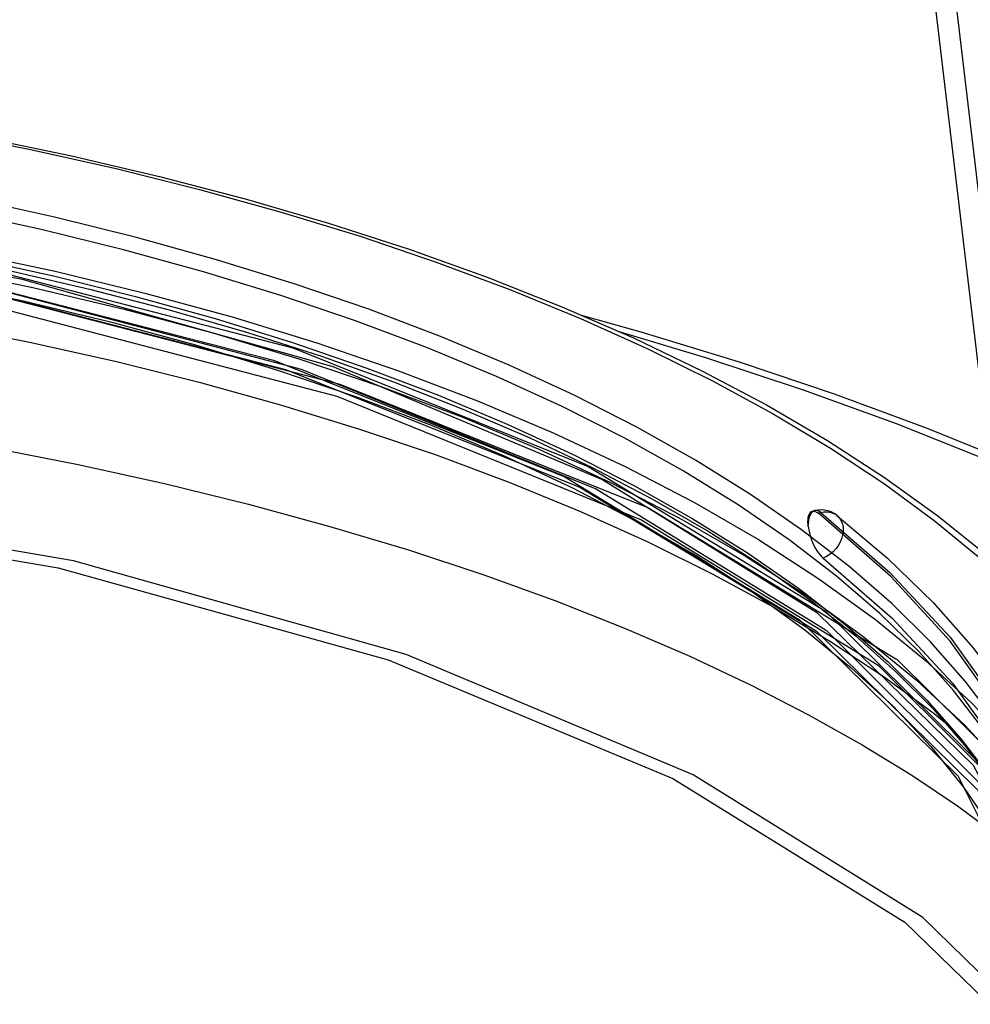
# Model space of a CAD drawing. Units: millimetres. Extents: x 26255 to 29776, y 1069 to 3607.
# Drawn here: x 29377 to 29414, y 1839 to 1877 of the extents above; entities that cross this region are included whole.
import ezdxf

# ---------------------------------------------------------------- set-up
doc = ezdxf.new("R2010")
doc.units = ezdxf.units.MM
doc.header["$LTSCALE"] = 0.2
doc.layers.add('BASE_RUBBER_DXF_CONTINUOUS_LINE', color=7, linetype='Continuous')
doc.layers.add('SUPER_CONE_3DXF_CONTINUOUS_LINE', color=7, linetype='Continuous')

msp = doc.modelspace()

# ---------------------------------------------------------------- linework, layer by layer
at = {"layer": 'BASE_RUBBER_DXF_CONTINUOUS_LINE', "color": 7, "linetype": 'Continuous'}
for points in [[(29345.956, 1875.107), (29349.753, 1875.031), (29353.54, 1874.872), (29357.308, 1874.631), (29361.049, 1874.308), (29364.752, 1873.903), (29368.411, 1873.419), (29372.016, 1872.854), (29375.558, 1872.212), (29379.03, 1871.493), (29382.424, 1870.699), (29385.73, 1869.832), (29388.943, 1868.894), (29392.053, 1867.886), (29395.055, 1866.811), (29397.939, 1865.671), (29400.701, 1864.469), (29403.334, 1863.206), (29405.83, 1861.887), (29408.183, 1860.513), (29410.389, 1859.088), (29412.442, 1857.615), (29414.334, 1856.097)], [(29345.373, 1875.027), (29349.034, 1874.967), (29352.693, 1874.83), (29356.348, 1874.614), (29359.971, 1874.322), (29363.561, 1873.953), (29367.119, 1873.508), (29370.619, 1872.99), (29374.061, 1872.397), (29377.444, 1871.732), (29380.748, 1870.998), (29383.97, 1870.195), (29387.113, 1869.324), (29390.155, 1868.39), (29393.096, 1867.393), (29395.938, 1866.332), (29398.66, 1865.216), (29401.263, 1864.043), (29403.748, 1862.814), (29406.096, 1861.537), (29408.307, 1860.213), (29410.382, 1858.841), (29412.306, 1857.43), (29414.079, 1855.981)], [(29414.669, 1849.704), (29413.503, 1851.237), (29412.166, 1852.747), (29410.668, 1854.223), (29409.007, 1855.665), (29407.186, 1857.073), (29405.218, 1858.436), (29403.101, 1859.754), (29400.836, 1861.028), (29398.441, 1862.247), (29395.915, 1863.412), (29393.258, 1864.524), (29390.49, 1865.573), (29387.61, 1866.559), (29384.62, 1867.484), (29381.54, 1868.339), (29378.371, 1869.125), (29375.113, 1869.843)], [(29414.225, 1849.344), (29413.051, 1850.872), (29411.71, 1852.374), (29410.204, 1853.845), (29408.537, 1855.281), (29406.713, 1856.68), (29404.737, 1858.037), (29402.614, 1859.349), (29400.349, 1860.614), (29397.947, 1861.827), (29395.415, 1862.985), (29392.758, 1864.087), (29389.985, 1865.129), (29387.1, 1866.108), (29384.112, 1867.022), (29381.028, 1867.87), (29377.855, 1868.648), (29374.602, 1869.354)], [(29345.322, 1867.602), (29348.996, 1867.542), (29352.662, 1867.404), (29356.311, 1867.189), (29359.936, 1866.896), (29363.528, 1866.527), (29367.079, 1866.082), (29370.581, 1865.563), (29374.027, 1864.97), (29377.408, 1864.305), (29380.717, 1863.57), (29383.947, 1862.765), (29387.09, 1861.893), (29390.139, 1860.956), (29393.087, 1859.956), (29395.928, 1858.896), (29398.655, 1857.776), (29401.262, 1856.601), (29403.743, 1855.373), (29406.093, 1854.094), (29408.306, 1852.767), (29410.377, 1851.396), (29412.302, 1849.983), (29412.687, 1849.669)], [(29375.092, 1867.573), (29378.336, 1866.857), (29381.499, 1866.071), (29384.573, 1865.215), (29387.551, 1864.293), (29390.424, 1863.306), (29393.186, 1862.257), (29395.83, 1861.149), (29398.35, 1859.984), (29400.739, 1858.766), (29402.991, 1857.496), (29405.101, 1856.179), (29407.064, 1854.818), (29408.875, 1853.415), (29410.528, 1851.975), (29412.021, 1850.501), (29413.349, 1848.997), (29414.51, 1847.466)], [(29376.57, 1867.086), (29379.725, 1866.353), (29382.797, 1865.554), (29385.78, 1864.689), (29388.666, 1863.761), (29391.448, 1862.773), (29394.12, 1861.726), (29396.675, 1860.624), (29399.108, 1859.469), (29401.412, 1858.264), (29403.582, 1857.012), (29405.612, 1855.716), (29407.499, 1854.38), (29409.239, 1853.006), (29410.827, 1851.599), (29412.259, 1850.161), (29413.534, 1848.694), (29414.647, 1847.203)], [(29398.645, 1865.364), (29400.993, 1864.707), (29404.776, 1863.544), (29408.447, 1862.307), (29411.999, 1860.997), (29415.425, 1859.617)], [(29400.096, 1864.732), (29403.482, 1863.714), (29407.243, 1862.47), (29410.876, 1861.151), (29414.373, 1859.76)], [(29346.476, 1863.044), (29350.258, 1862.958), (29354.029, 1862.796), (29357.777, 1862.558), (29361.494, 1862.243), (29365.171, 1861.854), (29368.798, 1861.392), (29372.365, 1860.859), (29375.864, 1860.255), (29379.285, 1859.585), (29382.619, 1858.851), (29385.86, 1858.055), (29388.996, 1857.201), (29392.022, 1856.292), (29394.93, 1855.332), (29397.711, 1854.327), (29400.36, 1853.28), (29402.872, 1852.196), (29405.239, 1851.082), (29407.458, 1849.942), (29409.527, 1848.783), (29411.441, 1847.609), (29413.197, 1846.429), (29414.798, 1845.247)]]:
    msp.add_lwpolyline(points, dxfattribs=at)
at = {"layer": 'SUPER_CONE_3DXF_CONTINUOUS_LINE', "color": 7, "linetype": 'Continuous'}
for p, q in [((29378.983, 2157.935), (29416.887, 1839.003)), ((29401.694, 1973.623), (29417.165, 1843.447)), ((29407.607, 1857.788), (29407.688, 1857.809)), ((29407.933, 1857.738), (29407.836, 1857.713)), ((29407.448, 1857.185), (29407.441, 1857.26)), ((29408.108, 1853.932), (29408.149, 1853.9)), ((29407.066, 1853.629), (29407.11, 1853.595)), ((29407.79, 1853.136), (29407.745, 1853.17)), ((29408.102, 1853.216), (29408.143, 1853.185)), ((29410.829, 1852.096), (29410.871, 1852.063)), ((29410.185, 1851.807), (29410.143, 1851.84))]:
    msp.add_line(p, q, dxfattribs=at)
for points in [[(29344.659, 1870.699), (29348.529, 1870.648), (29352.392, 1870.507), (29356.236, 1870.276), (29360.053, 1869.955), (29363.834, 1869.545), (29367.567, 1869.047), (29371.245, 1868.463), (29374.859, 1867.792), (29378.398, 1867.037), (29381.854, 1866.198), (29385.22, 1865.278), (29388.485, 1864.277), (29391.642, 1863.198), (29394.683, 1862.042), (29397.6, 1860.811), (29400.384, 1859.507), (29403.026, 1858.132), (29405.52, 1856.69), (29407.858, 1855.181), (29410.033, 1853.609)], [(29282.771, 1821.762), (29276.572, 1827.885), (29273.256, 1834.542), (29273.095, 1841.343), (29276.097, 1847.99), (29282.13, 1854.193), (29290.931, 1859.681), (29302.116, 1864.214), (29315.194, 1867.594), (29329.596, 1869.673), (29344.691, 1870.361), (29359.819, 1869.626), (29374.32, 1867.503), (29387.559, 1864.082), (29398.959, 1859.514), (29408.108, 1853.932)], [(29407.796, 1853.851), (29399.485, 1859.009), (29389.117, 1863.36), (29377.085, 1866.739), (29363.605, 1869.046), (29349.661, 1870.114), (29335.557, 1869.953), (29321.83, 1868.568), (29308.785, 1865.956), (29297.376, 1862.309), (29287.798, 1857.729), (29280.416, 1852.391), (29275.449, 1846.39), (29273.257, 1840.164), (29273.817, 1833.849), (29277.104, 1827.686), (29283.124, 1821.811)], [(29347.156, 1869.876), (29351.08, 1869.764), (29354.988, 1869.559), (29358.869, 1869.261), (29362.716, 1868.871), (29366.516, 1868.389), (29370.259, 1867.818), (29373.937, 1867.158), (29377.538, 1866.41), (29381.054, 1865.577), (29384.475, 1864.659), (29387.792, 1863.659), (29390.995, 1862.58), (29394.077, 1861.422), (29397.03, 1860.188), (29399.843, 1858.881), (29402.509, 1857.503), (29405.02, 1856.058), (29407.368, 1854.547), (29409.546, 1852.974)], [(29408.102, 1853.216), (29399.241, 1858.656), (29387.901, 1863.253), (29374.705, 1866.708), (29360.231, 1868.87), (29345.112, 1869.644), (29330.007, 1868.996), (29315.577, 1866.955), (29302.453, 1863.61), (29291.209, 1859.106), (29282.335, 1853.642), (29276.22, 1847.456), (29273.131, 1840.817), (29273.202, 1834.017), (29276.432, 1827.352), (29282.765, 1821.047)], [(29283.118, 1821.095), (29276.936, 1827.185), (29273.619, 1833.807), (29273.442, 1840.574), (29276.413, 1847.19), (29282.401, 1853.365), (29291.145, 1858.83), (29302.262, 1863.346), (29315.267, 1866.715), (29329.591, 1868.791), (29344.609, 1869.483), (29359.663, 1868.76), (29374.097, 1866.654), (29387.278, 1863.257), (29398.632, 1858.718), (29407.745, 1853.17)], [(29283.808, 1821.906), (29277.694, 1827.929), (29274.414, 1834.479), (29274.239, 1841.171), (29277.177, 1847.714), (29283.099, 1853.821), (29291.746, 1859.226), (29302.741, 1863.692), (29315.603, 1867.025), (29329.77, 1869.078), (29344.623, 1869.762), (29359.512, 1869.047), (29373.787, 1866.964), (29386.824, 1863.605), (29398.053, 1859.115), (29407.066, 1853.629)], [(29280.008, 1818.519), (29273.539, 1824.911), (29270.077, 1831.859), (29269.909, 1838.957), (29273.043, 1845.894), (29279.34, 1852.369), (29288.526, 1858.097), (29300.2, 1862.828), (29313.851, 1866.356), (29328.882, 1868.526), (29344.637, 1869.244), (29360.427, 1868.478), (29375.562, 1866.261), (29389.381, 1862.691), (29401.279, 1857.923), (29410.829, 1852.096)], [(29347.749, 1869.365), (29351.562, 1869.241), (29355.358, 1869.027), (29359.126, 1868.723), (29362.854, 1868.331), (29366.532, 1867.851), (29370.15, 1867.285), (29373.696, 1866.634), (29377.162, 1865.902), (29380.536, 1865.089), (29383.81, 1864.198), (29386.973, 1863.232), (29390.017, 1862.195), (29392.933, 1861.088), (29395.712, 1859.917), (29398.348, 1858.684), (29400.832, 1857.393), (29403.157, 1856.049), (29405.318, 1854.655), (29407.309, 1853.216)], [(29410.143, 1851.84), (29400.991, 1857.458), (29389.278, 1862.206), (29375.65, 1865.775), (29360.701, 1868.007), (29345.086, 1868.806), (29329.485, 1868.137), (29314.582, 1866.029), (29301.028, 1862.574), (29289.414, 1857.923), (29280.249, 1852.28), (29273.934, 1845.89), (29270.743, 1839.034), (29270.817, 1832.01), (29274.152, 1825.127), (29280.693, 1818.615)], [(29411.868, 1842.118), (29403.001, 1847.621), (29391.939, 1852.263), (29379.102, 1855.868), (29364.719, 1858.33), (29349.842, 1859.47), (29334.793, 1859.297), (29320.147, 1857.819), (29306.229, 1855.033), (29294.056, 1851.141), (29283.837, 1846.255), (29275.962, 1840.56), (29270.661, 1834.157), (29268.323, 1827.514), (29268.92, 1820.777), (29272.428, 1814.201), (29278.85, 1807.932)], [(29279.544, 1808.111), (29273.276, 1814.201), (29269.754, 1820.703), (29269.112, 1827.369), (29271.441, 1834.062), (29276.569, 1840.291), (29284.319, 1845.939), (29294.393, 1850.791), (29306.638, 1854.72), (29320.159, 1857.439), (29334.64, 1858.925), (29349.529, 1859.119), (29364.517, 1857.983), (29378.51, 1855.6), (29391.24, 1852.052), (29402.222, 1847.475), (29411.174, 1841.939)], [(29407.44, 1857.267), (29407.434, 1857.373), (29407.436, 1857.468), (29407.446, 1857.552), (29407.465, 1857.625), (29407.491, 1857.688), (29407.524, 1857.736), (29407.564, 1857.77), (29407.611, 1857.789), (29407.661, 1857.793), (29407.715, 1857.781), (29407.773, 1857.755), (29407.836, 1857.713)], [(29407.933, 1857.738), (29407.827, 1857.799), (29407.724, 1857.815), (29407.632, 1857.786), (29407.554, 1857.711), (29407.493, 1857.595), (29407.455, 1857.447), (29407.44, 1857.267)], [(29408.546, 1857.629), (29408.44, 1857.702), (29408.325, 1857.76), (29408.203, 1857.803), (29408.076, 1857.83), (29407.948, 1857.84), (29407.818, 1857.833), (29407.689, 1857.809)], [(29417.25, 1842.432), (29416.894, 1845.007), (29416.033, 1847.675), (29414.677, 1850.304), (29412.922, 1852.77), (29410.628, 1855.271), (29407.836, 1857.713)], [(29407.933, 1857.738), (29408.046, 1857.758), (29408.158, 1857.763), (29408.265, 1857.753), (29408.366, 1857.726), (29408.46, 1857.685), (29408.545, 1857.629), (29408.619, 1857.56), (29408.682, 1857.478), (29408.731, 1857.386), (29408.767, 1857.284), (29408.788, 1857.175), (29408.794, 1857.06)], [(29407.933, 1857.738), (29410.589, 1855.429), (29412.913, 1852.929), (29414.764, 1850.354), (29416.082, 1847.832), (29416.972, 1845.162), (29417.363, 1842.432)], [(29408.546, 1857.628), (29410.507, 1855.971), (29412.258, 1854.27), (29413.794, 1852.528), (29415.114, 1850.75), (29416.212, 1848.941), (29417.086, 1847.114), (29417.733, 1845.275), (29418.155, 1843.43), (29418.355, 1841.585)], [(29407.445, 1857.22), (29407.457, 1857.119), (29407.476, 1857.013), (29407.502, 1856.903), (29407.533, 1856.795), (29407.57, 1856.687), (29407.613, 1856.576), (29407.665, 1856.462), (29407.724, 1856.351), (29407.79, 1856.241), (29407.863, 1856.139), (29407.94, 1856.05), (29408.017, 1855.979)], [(29408.794, 1857.06), (29408.782, 1856.913), (29408.747, 1856.764), (29408.691, 1856.617), (29408.614, 1856.476), (29408.52, 1856.345), (29408.41, 1856.227), (29408.287, 1856.125), (29408.155, 1856.042), (29408.017, 1855.979)], [(29408.017, 1855.979), (29410.677, 1853.667), (29413.004, 1851.163), (29414.858, 1848.584), (29416.178, 1846.058), (29417.07, 1843.384), (29417.461, 1840.649)], [(29408.149, 1853.9), (29414.347, 1847.777), (29417.664, 1841.12), (29417.824, 1834.319), (29414.823, 1827.672), (29408.789, 1821.469), (29399.988, 1815.981), (29388.804, 1811.448), (29375.725, 1808.068), (29361.324, 1805.989), (29346.229, 1805.302), (29331.1, 1806.036), (29316.6, 1808.159), (29303.36, 1811.58), (29291.961, 1816.148), (29282.811, 1821.731)], [(29283.124, 1821.811), (29291.434, 1816.653), (29301.803, 1812.302), (29313.834, 1808.923), (29327.314, 1806.616), (29341.258, 1805.548), (29355.363, 1805.709), (29369.09, 1807.095), (29382.134, 1809.706), (29393.544, 1813.354), (29403.121, 1817.933), (29410.503, 1823.271), (29415.471, 1829.272), (29417.662, 1835.498), (29417.103, 1841.813), (29413.815, 1847.976), (29407.796, 1853.851)], [(29407.11, 1853.595), (29413.224, 1847.572), (29416.504, 1841.022), (29416.679, 1834.33), (29413.741, 1827.787), (29407.819, 1821.68), (29399.172, 1816.275), (29388.177, 1811.809), (29375.315, 1808.476), (29361.148, 1806.423), (29346.295, 1805.739), (29331.406, 1806.454), (29317.131, 1808.537), (29304.095, 1811.897), (29292.866, 1816.386), (29283.852, 1821.872)], [(29410.033, 1853.609), (29411.973, 1852.031), (29413.731, 1850.415), (29415.308, 1848.762), (29416.703, 1847.075), (29417.918, 1845.354), (29418.946, 1843.612), (29419.783, 1841.865), (29420.434, 1840.115), (29420.905, 1838.364), (29421.199, 1836.62)], [(29282.806, 1821.015), (29291.667, 1815.575), (29303.007, 1810.978), (29316.203, 1807.523), (29330.677, 1805.361), (29345.796, 1804.587), (29360.901, 1805.235), (29375.331, 1807.276), (29388.455, 1810.622), (29399.699, 1815.125), (29408.573, 1820.589), (29414.688, 1826.776), (29417.778, 1833.414), (29417.706, 1840.214), (29414.477, 1846.879), (29408.143, 1853.185)], [(29407.79, 1853.136), (29413.973, 1847.046), (29417.289, 1840.424), (29417.466, 1833.657), (29414.495, 1827.042), (29408.507, 1820.867), (29399.764, 1815.402), (29388.646, 1810.885), (29375.641, 1807.516), (29361.317, 1805.44), (29346.3, 1804.748), (29331.245, 1805.471), (29316.812, 1807.577), (29303.63, 1810.974), (29292.276, 1815.514), (29283.163, 1821.061)], [(29407.309, 1853.216), (29409.105, 1851.753), (29410.729, 1850.251), (29412.174, 1848.715), (29413.434, 1847.152), (29414.508, 1845.565), (29415.395, 1843.952), (29416.09, 1842.317), (29416.588, 1840.666), (29416.887, 1839.003)], [(29409.546, 1852.974), (29411.62, 1851.278), (29413.482, 1849.535), (29415.128, 1847.75), (29416.562, 1845.923), (29417.777, 1844.062), (29418.765, 1842.184), (29419.529, 1840.3), (29420.074, 1838.411), (29420.404, 1836.526)], [(29410.871, 1852.063), (29417.341, 1845.672), (29420.802, 1838.724), (29420.97, 1831.626), (29417.837, 1824.688), (29411.54, 1818.214), (29402.353, 1812.486), (29390.68, 1807.755), (29377.029, 1804.227), (29361.998, 1802.057), (29346.243, 1801.339), (29330.452, 1802.105), (29315.317, 1804.322), (29301.499, 1807.892), (29289.6, 1812.66), (29280.051, 1818.487)], [(29280.735, 1818.582), (29289.887, 1812.964), (29301.6, 1808.216), (29315.228, 1804.647), (29330.177, 1802.415), (29345.793, 1801.615), (29361.393, 1802.285), (29376.296, 1804.393), (29389.851, 1807.848), (29401.464, 1812.499), (29410.629, 1818.142), (29416.945, 1824.532), (29420.135, 1831.388), (29420.061, 1838.411), (29416.726, 1845.295), (29410.185, 1851.807)], [(29278.85, 1807.932), (29287.717, 1802.429), (29298.78, 1797.787), (29311.616, 1794.182), (29325.999, 1791.72), (29340.877, 1790.581), (29355.925, 1790.753), (29370.571, 1792.231), (29384.489, 1795.017), (29396.662, 1798.909), (29406.881, 1803.795), (29414.757, 1809.49), (29420.057, 1815.893), (29422.395, 1822.536), (29421.798, 1829.273), (29418.29, 1835.849), (29411.868, 1842.118)], [(29411.174, 1841.939), (29417.442, 1835.85), (29420.964, 1829.347), (29421.606, 1822.681), (29419.278, 1815.988), (29414.149, 1809.759), (29406.4, 1804.111), (29396.326, 1799.26), (29384.081, 1795.33), (29370.56, 1792.611), (29356.079, 1791.125), (29341.19, 1790.932), (29326.201, 1792.068), (29312.208, 1794.451), (29299.478, 1797.998), (29288.496, 1802.575), (29279.544, 1808.111)]]:
    msp.add_lwpolyline(points, dxfattribs=at)

doc.saveas('drawing.dxf')
